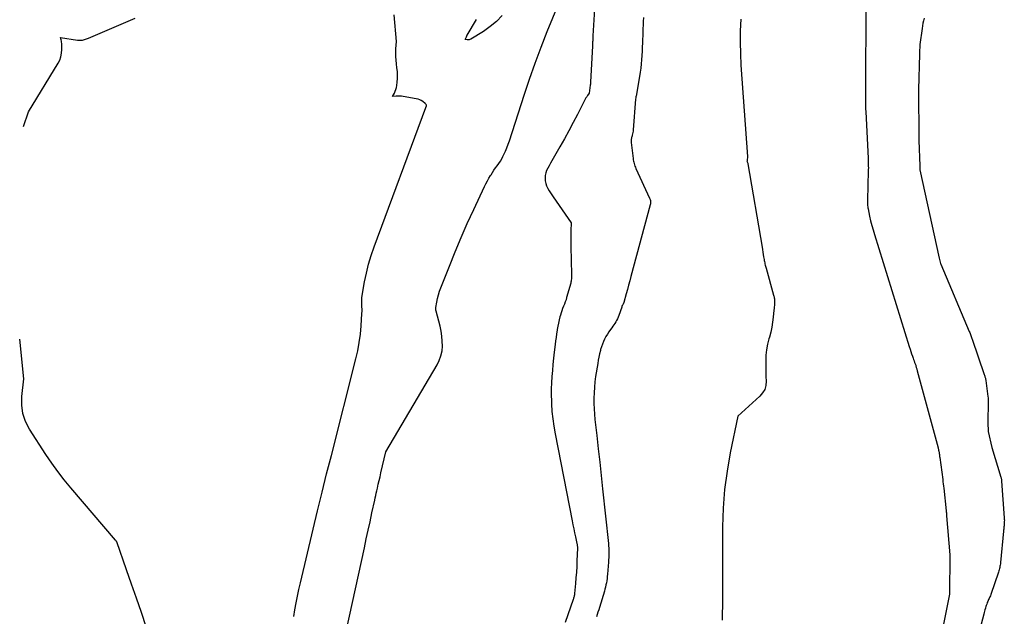
# Model space of a CAD drawing. Units: inches. Extents: x 2630698 to 2633371, y 1490121 to 1493805.
# Drawn here: x 2630723 to 2630878, y 1491255 to 1491349 of the extents above; entities that cross this region are included whole.
import ezdxf

# ---------------------------------------------------------------- set-up
doc = ezdxf.new("R2010")
doc.units = ezdxf.units.IN
doc.header["$MEASUREMENT"] = 0
doc.layers.add('Tile_2737_17_SW_contour_2ft', color=251, linetype='Continuous')

msp = doc.modelspace()

# ---------------------------------------------------------------- linework, layer by layer
at = {"layer": 'Tile_2737_17_SW_contour_2ft'}
for points in [[(2630772.83, 1491243.85, 8030), (2630777.66, 1491265.9, 8030), (2630777.96, 1491267.27, 8030), (2630778.26, 1491268.64, 8030), (2630778.55, 1491270, 8030), (2630778.85, 1491271.37, 8030), (2630779.29, 1491273.38, 8030), (2630779.37, 1491273.75, 8030), (2630779.45, 1491274.11, 8030), (2630779.53, 1491274.47, 8030), (2630779.61, 1491274.84, 8030), (2630779.71, 1491275.3, 8030), (2630779.85, 1491275.9, 8030), (2630779.98, 1491276.49, 8030), (2630780.12, 1491277.09, 8030), (2630780.25, 1491277.68, 8030), (2630781.03, 1491281.04, 8030), (2630789.12, 1491294.73, 8030), (2630789.46, 1491295.44, 8030), (2630789.73, 1491296.16, 8030), (2630789.89, 1491296.92, 8030), (2630789.96, 1491297.7, 8030), (2630789.94, 1491298.49, 8030), (2630789.88, 1491299.28, 8030), (2630789.75, 1491300.06, 8030), (2630789.58, 1491300.84, 8030), (2630788.95, 1491303.18, 8030), (2630788.92, 1491303.34, 8030), (2630788.9, 1491303.49, 8030), (2630788.9, 1491303.64, 8030), (2630788.92, 1491303.8, 8030), (2630789.07, 1491304.64, 8030), (2630789.19, 1491305.22, 8030), (2630789.33, 1491305.79, 8030), (2630789.51, 1491306.34, 8030), (2630789.71, 1491306.9, 8030), (2630791.05, 1491310.32, 8030), (2630791.95, 1491312.58, 8030), (2630792.89, 1491314.82, 8030), (2630793.87, 1491317.03, 8030), (2630794.89, 1491319.24, 8030), (2630796.59, 1491322.84, 8030), (2630796.81, 1491323.29, 8030), (2630797.04, 1491323.73, 8030), (2630797.29, 1491324.16, 8030), (2630797.54, 1491324.59, 8030), (2630797.61, 1491324.7, 8030), (2630797.84, 1491325.07, 8030), (2630798.08, 1491325.43, 8030), (2630798.33, 1491325.78, 8030), (2630798.59, 1491326.13, 8030), (2630798.85, 1491326.48, 8030), (2630799.09, 1491326.85, 8030), (2630799.3, 1491327.22, 8030), (2630799.5, 1491327.61, 8030), (2630799.64, 1491327.89, 8030), (2630799.88, 1491328.42, 8030), (2630800.11, 1491328.97, 8030), (2630800.32, 1491329.52, 8030), (2630800.51, 1491330.08, 8030), (2630802.82, 1491337.26, 8030), (2630803.66, 1491339.79, 8030), (2630804.55, 1491342.32, 8030), (2630805.49, 1491344.82, 8030), (2630806.48, 1491347.3, 8030), (2630811.29, 1491359.04, 8030)], [(2630813.97, 1491351.66, 8030), (2630813.68, 1491346.63, 8030), (2630813.67, 1491346.43, 8030), (2630813.66, 1491346.24, 8030), (2630813.65, 1491346.04, 8030), (2630813.64, 1491345.84, 8030), (2630813.63, 1491345.65, 8030), (2630813.62, 1491345.45, 8030), (2630813.61, 1491345.26, 8030), (2630813.6, 1491345.06, 8030), (2630813.29, 1491339.29, 8030), (2630813.29, 1491339.23, 8030), (2630813.28, 1491339.18, 8030), (2630813.28, 1491339.12, 8030), (2630813.28, 1491339.07, 8030), (2630813.27, 1491339.01, 8030), (2630813.27, 1491338.95, 8030), (2630813.26, 1491338.9, 8030), (2630813.25, 1491338.84, 8030), (2630813.09, 1491337.56, 8030), (2630812.82, 1491337.2, 8030), (2630812.69, 1491337.01, 8030), (2630812.56, 1491336.83, 8030), (2630812.45, 1491336.63, 8030), (2630812.34, 1491336.43, 8030), (2630811.23, 1491334.23, 8030), (2630810.56, 1491332.93, 8030), (2630809.88, 1491331.65, 8030), (2630809.18, 1491330.37, 8030), (2630808.45, 1491329.1, 8030), (2630807.17, 1491326.89, 8030), (2630806.96, 1491326.52, 8030), (2630806.76, 1491326.14, 8030), (2630806.57, 1491325.76, 8030), (2630806.38, 1491325.38, 8030), (2630806.24, 1491324.99, 8030), (2630806.15, 1491324.59, 8030), (2630806.13, 1491324.18, 8030), (2630806.15, 1491323.76, 8030), (2630806.24, 1491323.34, 8030), (2630806.36, 1491322.94, 8030), (2630806.54, 1491322.56, 8030), (2630806.75, 1491322.19, 8030), (2630807.42, 1491321.21, 8030), (2630807.88, 1491320.53, 8030), (2630808.35, 1491319.85, 8030), (2630808.82, 1491319.17, 8030), (2630809.29, 1491318.49, 8030), (2630810.24, 1491317.13, 8030), (2630810.2, 1491315.89, 8030), (2630810.19, 1491315.27, 8030), (2630810.18, 1491314.65, 8030), (2630810.18, 1491314.03, 8030), (2630810.19, 1491313.4, 8030), (2630810.28, 1491308.98, 8030), (2630810.28, 1491308.8, 8030), (2630810.28, 1491308.63, 8030), (2630810.28, 1491308.45, 8030), (2630810.28, 1491308.28, 8030), (2630810.26, 1491308.1, 8030), (2630810.24, 1491307.93, 8030), (2630810.21, 1491307.76, 8030), (2630810.17, 1491307.59, 8030), (2630809.53, 1491305.37, 8030), (2630809.43, 1491305.01, 8030), (2630809.31, 1491304.66, 8030), (2630809.18, 1491304.31, 8030), (2630809.04, 1491303.97, 8030), (2630808.9, 1491303.62, 8030), (2630808.77, 1491303.27, 8030), (2630808.66, 1491302.92, 8030), (2630808.55, 1491302.56, 8030), (2630808.48, 1491302.31, 8030), (2630808.35, 1491301.82, 8030), (2630808.24, 1491301.33, 8030), (2630808.14, 1491300.83, 8030), (2630808.05, 1491300.33, 8030), (2630808.03, 1491300.2, 8030), (2630807.95, 1491299.63, 8030), (2630807.87, 1491299.06, 8030), (2630807.79, 1491298.5, 8030), (2630807.72, 1491297.93, 8030), (2630807.58, 1491296.74, 8030), (2630807.47, 1491295.77, 8030), (2630807.37, 1491294.81, 8030), (2630807.28, 1491293.85, 8030), (2630807.2, 1491292.89, 8030), (2630807.14, 1491291.92, 8030), (2630807.1, 1491290.96, 8030), (2630807.1, 1491289.99, 8030), (2630807.13, 1491289.03, 8030), (2630807.15, 1491288.58, 8030), (2630807.22, 1491287.4, 8030), (2630807.34, 1491286.22, 8030), (2630807.5, 1491285.04, 8030), (2630807.7, 1491283.87, 8030), (2630810.38, 1491270.12, 8030), (2630810.51, 1491269.5, 8030), (2630810.64, 1491268.87, 8030), (2630810.77, 1491268.25, 8030), (2630810.91, 1491267.62, 8030), (2630811.15, 1491266.56, 8030), (2630811.17, 1491266.47, 8030), (2630811.19, 1491266.38, 8030), (2630811.2, 1491266.28, 8030), (2630811.21, 1491266.19, 8030), (2630811.22, 1491266.09, 8030), (2630811.23, 1491266, 8030), (2630811.23, 1491265.9, 8030), (2630811.23, 1491265.81, 8030), (2630811.15, 1491263.85, 8030), (2630811.11, 1491262.94, 8030), (2630811.06, 1491262.04, 8030), (2630810.99, 1491261.14, 8030), (2630810.92, 1491260.24, 8030), (2630810.78, 1491258.69, 8030), (2630810.76, 1491258.57, 8030), (2630810.75, 1491258.44, 8030), (2630810.72, 1491258.32, 8030), (2630810.7, 1491258.2, 8030), (2630810.67, 1491258.08, 8030), (2630810.63, 1491257.96, 8030), (2630810.6, 1491257.84, 8030), (2630810.56, 1491257.72, 8030), (2630809.32, 1491254.12, 8030)], [(2630856.66, 1491351.19, 8024), (2630856.6, 1491338.49, 8024), (2630856.6, 1491338.2, 8024), (2630856.6, 1491337.9, 8024), (2630856.6, 1491337.61, 8024), (2630856.6, 1491337.32, 8024), (2630856.6, 1491337.03, 8024), (2630856.6, 1491336.73, 8024), (2630856.6, 1491336.44, 8024), (2630856.61, 1491336.15, 8024), (2630856.61, 1491336.05, 8024), (2630856.62, 1491335.72, 8024), (2630856.63, 1491335.38, 8024), (2630856.64, 1491335.04, 8024), (2630856.66, 1491334.7, 8024), (2630857.02, 1491327.26, 8024), (2630857.04, 1491327.02, 8024), (2630857.05, 1491326.77, 8024), (2630857.05, 1491326.53, 8024), (2630857.06, 1491326.29, 8024), (2630857.06, 1491326.05, 8024), (2630857.07, 1491325.8, 8024), (2630857.06, 1491325.56, 8024), (2630857.06, 1491325.32, 8024), (2630856.94, 1491320.7, 8024), (2630856.94, 1491320.53, 8024), (2630856.94, 1491320.36, 8024), (2630856.94, 1491320.19, 8024), (2630856.95, 1491320.01, 8024), (2630856.96, 1491319.84, 8024), (2630856.97, 1491319.67, 8024), (2630857, 1491319.5, 8024), (2630857.03, 1491319.33, 8024), (2630857.27, 1491318.19, 8024), (2630857.43, 1491317.46, 8024), (2630857.61, 1491316.72, 8024), (2630857.81, 1491316, 8024), (2630858.03, 1491315.27, 8024), (2630863.52, 1491297.61, 8024), (2630863.64, 1491297.23, 8024), (2630863.77, 1491296.85, 8024), (2630863.89, 1491296.47, 8024), (2630864.02, 1491296.1, 8024), (2630864.13, 1491295.8, 8024), (2630864.21, 1491295.58, 8024), (2630864.29, 1491295.35, 8024), (2630864.37, 1491295.12, 8024), (2630864.45, 1491294.89, 8024), (2630864.53, 1491294.66, 8024), (2630864.56, 1491294.55, 8024), (2630864.6, 1491294.44, 8024), (2630864.63, 1491294.33, 8024), (2630864.67, 1491294.21, 8024), (2630864.7, 1491294.1, 8024), (2630864.73, 1491293.99, 8024), (2630864.76, 1491293.88, 8024), (2630864.79, 1491293.77, 8024), (2630868.06, 1491281.63, 8024), (2630868.09, 1491281.53, 8024), (2630868.11, 1491281.44, 8024), (2630868.13, 1491281.35, 8024), (2630868.15, 1491281.25, 8024), (2630868.17, 1491281.16, 8024), (2630868.19, 1491281.06, 8024), (2630868.21, 1491280.97, 8024), (2630868.22, 1491280.87, 8024), (2630868.24, 1491280.74, 8024), (2630868.26, 1491280.58, 8024), (2630868.28, 1491280.42, 8024), (2630868.3, 1491280.26, 8024), (2630868.33, 1491280.1, 8024), (2630868.79, 1491276.64, 8024), (2630868.83, 1491276.29, 8024), (2630868.88, 1491275.95, 8024), (2630868.92, 1491275.61, 8024), (2630868.96, 1491275.26, 8024), (2630869.34, 1491271.72, 8024), (2630869.35, 1491271.62, 8024), (2630869.36, 1491271.52, 8024), (2630869.37, 1491271.43, 8024), (2630869.38, 1491271.33, 8024), (2630869.39, 1491271.23, 8024), (2630869.39, 1491271.14, 8024), (2630869.4, 1491271.04, 8024), (2630869.41, 1491270.94, 8024), (2630869.89, 1491264.79, 8024), (2630869.89, 1491264.74, 8024), (2630869.9, 1491264.69, 8024), (2630869.9, 1491264.64, 8024), (2630869.9, 1491264.59, 8024), (2630869.9, 1491264.54, 8024), (2630869.9, 1491264.49, 8024), (2630869.9, 1491264.44, 8024), (2630869.9, 1491264.39, 8024), (2630869.87, 1491258.82, 8024), (2630869.87, 1491258.8, 8024), (2630869.87, 1491258.78, 8024), (2630869.87, 1491258.76, 8024), (2630869.87, 1491258.74, 8024), (2630869.86, 1491258.66, 8024), (2630869.86, 1491258.64, 8024), (2630869.86, 1491258.62, 8024), (2630869.85, 1491258.61, 8024), (2630869.85, 1491258.59, 8024), (2630868.82, 1491253.29, 8024)], [(2630723.93, 1491332.31, 8026), (2630724.74, 1491334.66, 8026), (2630729.4, 1491342.29, 8026), (2630729.66, 1491342.81, 8026), (2630729.85, 1491343.33, 8026), (2630729.95, 1491343.88, 8026), (2630729.99, 1491344.45, 8026), (2630729.97, 1491345.25, 8026), (2630729.96, 1491345.43, 8026), (2630729.95, 1491345.61, 8026), (2630729.91, 1491345.8, 8026), (2630729.87, 1491345.98, 8026), (2630729.78, 1491346.34, 8026), (2630732.47, 1491345.96, 8026), (2630732.62, 1491345.94, 8026), (2630732.78, 1491345.93, 8026), (2630732.94, 1491345.93, 8026), (2630733.09, 1491345.94, 8026), (2630733.25, 1491345.96, 8026), (2630733.4, 1491345.99, 8026), (2630733.55, 1491346.03, 8026), (2630733.7, 1491346.08, 8026), (2630734.16, 1491346.26, 8026), (2630734.53, 1491346.4, 8026), (2630734.91, 1491346.55, 8026), (2630735.28, 1491346.71, 8026), (2630735.65, 1491346.87, 8026), (2630741.54, 1491349.41, 8026)], [(2630766.55, 1491255.04, 8028), (2630766.71, 1491256.11, 8028), (2630766.91, 1491257.18, 8028), (2630767.12, 1491258.25, 8028), (2630767.34, 1491259.31, 8028), (2630767.59, 1491260.37, 8028), (2630769.58, 1491268.8, 8028), (2630770.28, 1491271.72, 8028), (2630770.99, 1491274.63, 8028), (2630771.71, 1491277.54, 8028), (2630772.45, 1491280.45, 8028), (2630776.33, 1491295.67, 8028), (2630776.62, 1491296.96, 8028), (2630776.86, 1491298.26, 8028), (2630777.03, 1491299.57, 8028), (2630777.15, 1491300.89, 8028), (2630777.28, 1491302.83, 8028), (2630777.29, 1491303.18, 8028), (2630777.3, 1491303.54, 8028), (2630777.28, 1491303.89, 8028), (2630777.26, 1491304.24, 8028), (2630777.25, 1491304.6, 8028), (2630777.25, 1491304.95, 8028), (2630777.28, 1491305.3, 8028), (2630777.33, 1491305.65, 8028), (2630777.7, 1491307.8, 8028), (2630777.99, 1491309.21, 8028), (2630778.33, 1491310.61, 8028), (2630778.74, 1491311.99, 8028), (2630779.21, 1491313.36, 8028), (2630787.33, 1491335.3, 8028), (2630787.34, 1491335.32, 8028), (2630787.35, 1491335.34, 8028), (2630787.36, 1491335.35, 8028), (2630787.36, 1491335.37, 8028), (2630787.4, 1491335.44, 8028), (2630787.4, 1491335.46, 8028), (2630787.41, 1491335.48, 8028), (2630787.42, 1491335.5, 8028), (2630787.42, 1491335.52, 8028), (2630787.44, 1491335.61, 8028), (2630787.44, 1491335.63, 8028), (2630787.44, 1491335.65, 8028), (2630787.43, 1491335.67, 8028), (2630787.42, 1491335.69, 8028), (2630787.38, 1491335.77, 8028), (2630787.34, 1491335.83, 8028), (2630787.3, 1491335.88, 8028), (2630787.26, 1491335.93, 8028), (2630787.21, 1491335.97, 8028), (2630786.86, 1491336.25, 8028), (2630786.63, 1491336.41, 8028), (2630786.38, 1491336.54, 8028), (2630786.12, 1491336.64, 8028), (2630785.84, 1491336.71, 8028), (2630783.77, 1491337.05, 8028), (2630783.49, 1491337.09, 8028), (2630783.21, 1491337.11, 8028), (2630782.92, 1491337.11, 8028), (2630782.64, 1491337.09, 8028), (2630782.08, 1491337.03, 8028), (2630782.38, 1491337.59, 8028), (2630782.51, 1491337.87, 8028), (2630782.62, 1491338.16, 8028), (2630782.7, 1491338.47, 8028), (2630782.75, 1491338.78, 8028), (2630782.82, 1491339.3, 8028), (2630782.86, 1491339.87, 8028), (2630782.87, 1491340.45, 8028), (2630782.85, 1491341.02, 8028), (2630782.79, 1491341.6, 8028), (2630782.71, 1491342.2, 8028), (2630782.65, 1491342.78, 8028), (2630782.61, 1491343.37, 8028), (2630782.61, 1491343.96, 8028), (2630782.63, 1491344.55, 8028), (2630782.72, 1491345.73, 8028), (2630782.37, 1491349.93, 8028)], [(2630799.38, 1491349.82, 8030), (2630798.49, 1491348.89, 8030), (2630797.48, 1491348.07, 8030), (2630796.41, 1491347.32, 8030), (2630794.42, 1491346.12, 8030), (2630794.28, 1491346.06, 8030), (2630794.15, 1491346.01, 8030), (2630794, 1491346, 8030), (2630793.85, 1491346.01, 8030), (2630793.55, 1491346.06, 8030), (2630793.74, 1491346.48, 8030), (2630793.75, 1491346.5, 8030), (2630793.76, 1491346.52, 8030), (2630793.77, 1491346.54, 8030), (2630793.78, 1491346.56, 8030), (2630793.82, 1491346.65, 8030), (2630793.84, 1491346.67, 8030), (2630793.85, 1491346.69, 8030), (2630793.86, 1491346.71, 8030), (2630793.87, 1491346.73, 8030), (2630795.32, 1491349.21, 8030)], [(2630821.64, 1491349.51, 8028), (2630821.61, 1491348.86, 8028), (2630821.48, 1491345.51, 8028), (2630821.45, 1491344.85, 8028), (2630821.42, 1491344.18, 8028), (2630821.38, 1491343.52, 8028), (2630821.34, 1491342.86, 8028), (2630821.29, 1491342.2, 8028), (2630821.22, 1491341.54, 8028), (2630821.13, 1491340.88, 8028), (2630821.02, 1491340.23, 8028), (2630820.46, 1491337.13, 8028), (2630820.45, 1491337.07, 8028), (2630820.44, 1491337, 8028), (2630820.42, 1491336.94, 8028), (2630820.41, 1491336.87, 8028), (2630820.36, 1491336.63, 8028), (2630820.01, 1491331.79, 8028), (2630819.99, 1491331.58, 8028), (2630819.96, 1491331.38, 8028), (2630819.92, 1491331.18, 8028), (2630819.87, 1491330.98, 8028), (2630819.84, 1491330.84, 8028), (2630819.8, 1491330.71, 8028), (2630819.77, 1491330.58, 8028), (2630819.74, 1491330.45, 8028), (2630819.71, 1491330.32, 8028), (2630819.69, 1491330.19, 8028), (2630819.68, 1491330.07, 8028), (2630819.68, 1491329.93, 8028), (2630819.69, 1491329.8, 8028), (2630819.99, 1491327.29, 8028), (2630820.02, 1491327.08, 8028), (2630820.06, 1491326.88, 8028), (2630820.11, 1491326.68, 8028), (2630820.16, 1491326.47, 8028), (2630820.22, 1491326.28, 8028), (2630820.29, 1491326.08, 8028), (2630820.37, 1491325.89, 8028), (2630820.45, 1491325.7, 8028), (2630822.61, 1491321.04, 8028), (2630822.66, 1491320.92, 8028), (2630822.7, 1491320.79, 8028), (2630822.73, 1491320.65, 8028), (2630822.75, 1491320.52, 8028), (2630822.76, 1491320.38, 8028), (2630822.75, 1491320.25, 8028), (2630822.73, 1491320.11, 8028), (2630822.7, 1491319.98, 8028), (2630819.66, 1491308.68, 8028), (2630819.47, 1491307.99, 8028), (2630819.29, 1491307.31, 8028), (2630819.11, 1491306.62, 8028), (2630818.92, 1491305.93, 8028), (2630818.56, 1491304.56, 8028), (2630818.42, 1491304.32, 8028), (2630818.36, 1491304.2, 8028), (2630818.3, 1491304.08, 8028), (2630818.25, 1491303.96, 8028), (2630818.2, 1491303.83, 8028), (2630817.73, 1491302.49, 8028), (2630817.63, 1491302.24, 8028), (2630817.52, 1491301.99, 8028), (2630817.4, 1491301.74, 8028), (2630817.27, 1491301.5, 8028), (2630817.13, 1491301.26, 8028), (2630816.98, 1491301.03, 8028), (2630816.83, 1491300.81, 8028), (2630816.67, 1491300.59, 8028), (2630816.45, 1491300.3, 8028), (2630816.19, 1491299.94, 8028), (2630815.95, 1491299.57, 8028), (2630815.72, 1491299.18, 8028), (2630815.51, 1491298.79, 8028), (2630815.33, 1491298.39, 8028), (2630815.16, 1491297.98, 8028), (2630815.01, 1491297.56, 8028), (2630814.89, 1491297.14, 8028), (2630814.85, 1491296.98, 8028), (2630814.72, 1491296.47, 8028), (2630814.6, 1491295.96, 8028), (2630814.5, 1491295.45, 8028), (2630814.42, 1491294.93, 8028), (2630814.1, 1491292.87, 8028), (2630813.99, 1491292.03, 8028), (2630813.91, 1491291.19, 8028), (2630813.85, 1491290.34, 8028), (2630813.82, 1491289.49, 8028), (2630813.83, 1491288.64, 8028), (2630813.86, 1491287.79, 8028), (2630813.91, 1491286.94, 8028), (2630813.99, 1491286.09, 8028), (2630814.27, 1491283.58, 8028), (2630814.51, 1491281.48, 8028), (2630814.74, 1491279.37, 8028), (2630814.96, 1491277.27, 8028), (2630815.19, 1491275.16, 8028), (2630816.1, 1491266.57, 8028), (2630816.13, 1491266.2, 8028), (2630816.16, 1491265.83, 8028), (2630816.17, 1491265.46, 8028), (2630816.18, 1491265.09, 8028), (2630816.18, 1491264.72, 8028), (2630816.17, 1491264.35, 8028), (2630816.15, 1491263.98, 8028), (2630816.13, 1491263.6, 8028), (2630815.98, 1491261.7, 8028), (2630815.94, 1491261.36, 8028), (2630815.9, 1491261.03, 8028), (2630815.85, 1491260.69, 8028), (2630815.8, 1491260.35, 8028), (2630815.73, 1491260.02, 8028), (2630815.65, 1491259.69, 8028), (2630815.57, 1491259.36, 8028), (2630815.48, 1491259.04, 8028), (2630814.7, 1491256.47, 8028), (2630814.59, 1491256.09, 8028), (2630814.47, 1491255.72, 8028), (2630814.35, 1491255.34, 8028), (2630814.23, 1491254.97, 8028)], [(2630836.96, 1491349.23, 8026), (2630836.89, 1491347.42, 8026), (2630836.86, 1491345.61, 8026), (2630836.91, 1491343.8, 8026), (2630837, 1491341.99, 8026), (2630838.01, 1491327.61, 8026), (2630837.98, 1491326.94, 8026), (2630837.96, 1491326.88, 8026), (2630837.93, 1491326.83, 8026), (2630837.96, 1491326.76, 8026), (2630838.02, 1491326.67, 8026), (2630838.08, 1491326.53, 8026), (2630838.09, 1491326.51, 8026), (2630838.1, 1491326.48, 8026), (2630838.1, 1491326.46, 8026), (2630838.1, 1491326.44, 8026), (2630840.32, 1491313.29, 8026), (2630840.39, 1491312.91, 8026), (2630840.45, 1491312.53, 8026), (2630840.51, 1491312.15, 8026), (2630840.57, 1491311.77, 8026), (2630840.64, 1491311.37, 8026), (2630840.67, 1491311.19, 8026), (2630840.7, 1491311.01, 8026), (2630840.74, 1491310.83, 8026), (2630840.77, 1491310.66, 8026), (2630840.81, 1491310.48, 8026), (2630840.86, 1491310.31, 8026), (2630840.9, 1491310.13, 8026), (2630840.95, 1491309.96, 8026), (2630842.15, 1491305.73, 8026), (2630842.18, 1491305.58, 8026), (2630842.22, 1491305.44, 8026), (2630842.24, 1491305.29, 8026), (2630842.26, 1491305.15, 8026), (2630842.28, 1491305, 8026), (2630842.29, 1491304.85, 8026), (2630842.29, 1491304.7, 8026), (2630842.28, 1491304.55, 8026), (2630842.27, 1491304.36, 8026), (2630842.26, 1491304.11, 8026), (2630842.24, 1491303.87, 8026), (2630842.22, 1491303.62, 8026), (2630842.2, 1491303.37, 8026), (2630842.09, 1491302.26, 8026), (2630841.99, 1491301.46, 8026), (2630841.86, 1491300.66, 8026), (2630841.68, 1491299.88, 8026), (2630841.48, 1491299.09, 8026), (2630841.4, 1491298.83, 8026), (2630841.19, 1491297.98, 8026), (2630841.03, 1491297.12, 8026), (2630840.94, 1491296.25, 8026), (2630840.9, 1491295.38, 8026), (2630840.9, 1491295.05, 8026), (2630840.9, 1491294.33, 8026), (2630840.91, 1491293.61, 8026), (2630840.94, 1491292.9, 8026), (2630840.97, 1491292.18, 8026), (2630840.91, 1491291.5, 8026), (2630840.74, 1491290.87, 8026), (2630840.41, 1491290.3, 8026), (2630839.97, 1491289.78, 8026), (2630836.48, 1491286.66, 8026), (2630835.3, 1491280.88, 8026), (2630834.8, 1491277.99, 8026), (2630834.42, 1491275.08, 8026), (2630834.21, 1491272.15, 8026), (2630834.11, 1491269.21, 8026), (2630834.1, 1491263.52, 8026), (2630834.1, 1491262.35, 8026), (2630834.1, 1491261.17, 8026), (2630834.09, 1491260, 8026), (2630834.09, 1491258.82, 8026), (2630834.09, 1491257.82, 8026), (2630834.08, 1491257.15, 8026), (2630834.07, 1491256.48, 8026), (2630834.06, 1491255.8, 8026), (2630834.05, 1491255.13, 8026), (2630834.03, 1491254.46, 8026)], [(2630865.85, 1491349.42, 8022), (2630865.76, 1491349.01, 8022), (2630865.67, 1491348.6, 8022), (2630865.61, 1491348.19, 8022), (2630865.54, 1491347.78, 8022), (2630865.21, 1491345.25, 8022), (2630865.19, 1491345.06, 8022), (2630865.17, 1491344.87, 8022), (2630865.16, 1491344.68, 8022), (2630865.14, 1491344.48, 8022), (2630865.13, 1491344.29, 8022), (2630865.13, 1491344.1, 8022), (2630865.12, 1491343.9, 8022), (2630865.11, 1491343.71, 8022), (2630864.97, 1491338.14, 8022), (2630864.96, 1491338, 8022), (2630864.96, 1491337.85, 8022), (2630864.96, 1491337.71, 8022), (2630864.96, 1491337.56, 8022), (2630865.02, 1491330.98, 8022), (2630865.02, 1491330.87, 8022), (2630865.02, 1491330.76, 8022), (2630865.03, 1491330.65, 8022), (2630865.03, 1491330.54, 8022), (2630865.03, 1491330.43, 8022), (2630865.04, 1491330.31, 8022), (2630865.04, 1491330.2, 8022), (2630865.05, 1491330.09, 8022), (2630865.19, 1491326.11, 8022), (2630865.19, 1491326.02, 8022), (2630865.19, 1491325.92, 8022), (2630865.19, 1491325.83, 8022), (2630865.19, 1491325.73, 8022), (2630865.19, 1491325.54, 8022), (2630865.2, 1491325.5, 8022), (2630868.22, 1491311.58, 8022), (2630868.44, 1491310.7, 8022), (2630868.47, 1491310.59, 8022), (2630872.98, 1491299.98, 8022), (2630873.04, 1491299.83, 8022), (2630873.11, 1491299.68, 8022), (2630873.17, 1491299.53, 8022), (2630873.22, 1491299.37, 8022), (2630873.28, 1491299.22, 8022), (2630873.34, 1491299.07, 8022), (2630873.39, 1491298.91, 8022), (2630873.45, 1491298.76, 8022), (2630875.33, 1491293.2, 8022), (2630875.37, 1491293.08, 8022), (2630875.41, 1491292.96, 8022), (2630875.45, 1491292.85, 8022), (2630875.48, 1491292.73, 8022), (2630875.51, 1491292.61, 8022), (2630875.54, 1491292.49, 8022), (2630875.56, 1491292.37, 8022), (2630875.58, 1491292.24, 8022), (2630875.9, 1491289.74, 8022), (2630875.93, 1491289.54, 8022), (2630875.94, 1491289.34, 8022), (2630875.95, 1491289.14, 8022), (2630875.95, 1491288.94, 8022), (2630875.9, 1491285.6, 8022), (2630875.94, 1491284.29, 8022), (2630875.94, 1491284.27, 8022), (2630875.94, 1491284.25, 8022), (2630875.95, 1491284.23, 8022), (2630875.95, 1491284.21, 8022), (2630876.53, 1491281.71, 8022), (2630877.95, 1491277.02, 8022), (2630877.98, 1491276.94, 8022), (2630878, 1491276.86, 8022), (2630878.01, 1491276.79, 8022), (2630878.03, 1491276.71, 8022), (2630878.04, 1491276.63, 8022), (2630878.05, 1491276.55, 8022), (2630878.06, 1491276.48, 8022), (2630878.07, 1491276.4, 8022), (2630878.48, 1491270.6, 8022), (2630878.49, 1491270.42, 8022), (2630878.5, 1491270.23, 8022), (2630878.49, 1491270.05, 8022), (2630878.49, 1491269.87, 8022), (2630878.49, 1491269.83, 8022), (2630878.48, 1491269.66, 8022), (2630878.47, 1491269.5, 8022), (2630878.45, 1491269.33, 8022), (2630878.43, 1491269.17, 8022), (2630878.42, 1491269.01, 8022), (2630878.4, 1491268.84, 8022), (2630878.38, 1491268.68, 8022), (2630878.37, 1491268.51, 8022), (2630877.89, 1491263.54, 8022), (2630877.87, 1491263.35, 8022), (2630877.84, 1491263.16, 8022), (2630877.81, 1491262.97, 8022), (2630877.77, 1491262.78, 8022), (2630877.72, 1491262.6, 8022), (2630877.67, 1491262.41, 8022), (2630877.62, 1491262.23, 8022), (2630877.56, 1491262.05, 8022), (2630876.36, 1491258.49, 8022), (2630876.3, 1491258.33, 8022), (2630876.24, 1491258.17, 8022), (2630876.17, 1491258.02, 8022), (2630876.1, 1491257.86, 8022), (2630876.03, 1491257.7, 8022), (2630875.96, 1491257.55, 8022), (2630875.89, 1491257.39, 8022), (2630875.82, 1491257.23, 8022), (2630875.8, 1491257.18, 8022), (2630875.72, 1491256.99, 8022), (2630875.65, 1491256.8, 8022), (2630875.59, 1491256.61, 8022), (2630875.53, 1491256.42, 8022), (2630875.51, 1491256.35, 8022), (2630875.45, 1491256.12, 8022), (2630875.38, 1491255.88, 8022), (2630875.32, 1491255.65, 8022), (2630875.26, 1491255.42, 8022), (2630870.14, 1491236.03, 8022)], [(2630743.27, 1491253.43, 8026), (2630742.52, 1491255.68, 8026), (2630741.75, 1491257.92, 8026), (2630740.98, 1491260.15, 8026), (2630740.19, 1491262.39, 8026), (2630738.63, 1491266.8, 8026), (2630738.62, 1491266.82, 8026), (2630738.61, 1491266.85, 8026), (2630738.6, 1491266.87, 8026), (2630738.59, 1491266.89, 8026), (2630738.53, 1491266.99, 8026), (2630738.45, 1491267.09, 8026), (2630731.4, 1491275.32, 8026), (2630730.35, 1491276.59, 8026), (2630729.34, 1491277.89, 8026), (2630728.38, 1491279.23, 8026), (2630727.46, 1491280.6, 8026), (2630724.87, 1491284.58, 8026), (2630724.26, 1491285.8, 8026), (2630723.83, 1491287.06, 8026), (2630723.66, 1491288.38, 8026), (2630723.68, 1491289.74, 8026), (2630724.02, 1491292.54, 8026), (2630723.34, 1491298.77, 8026), (2630723.34, 1491298.78, 8026)]]:
    msp.add_polyline3d(points, dxfattribs=at)

doc.saveas('drawing.dxf')
